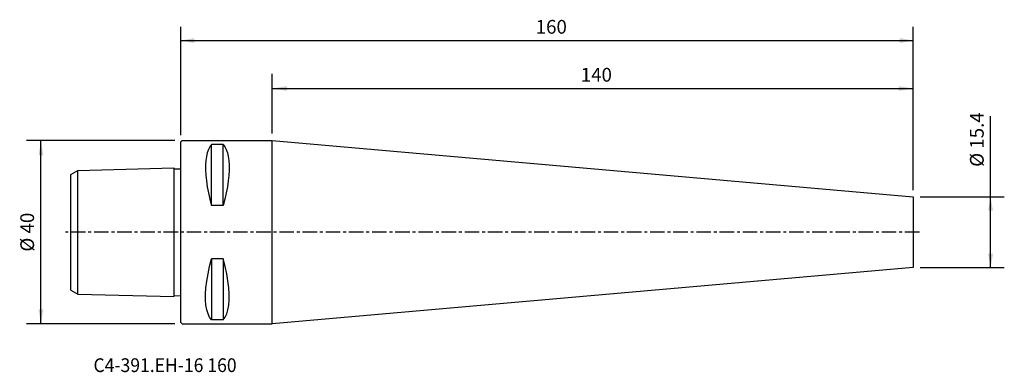
# Model space of a CAD drawing. Extents: x -35 to 180, y -31 to 46.
import ezdxf
from ezdxf.enums import TextEntityAlignment as Align

# ---------------------------------------------------------------- set-up
doc = ezdxf.new("R2010")
doc.units = 0
doc.header["$MEASUREMENT"] = 0
doc.linetypes.add('CENTER', pattern=[5.059896, 3.162435, -0.632487, 0.632487, -0.632487])
doc.layers.get('0').update_dxf_attribs({"linetype": 'CONTINUOUS'})
for name, color, linetype in [('1', 4, 'CONTINUOUS'), ('2', 7, 'CONTINUOUS'), ('SK1', 4, 'CONTINUOUS'), ('SK2', 7, 'CONTINUOUS'), ('SK4', 2, 'CENTER'), ('SK6', 5, 'CONTINUOUS')]:
    doc.layers.add(name, color=color, linetype=linetype)
doc.styles.add('SANDVIK_STYLE', font='simplex.shx', dxfattribs={"height": 3})
doc.styles.get("Standard").update_dxf_attribs({"font": 'simplex.shx'})
doc.dimstyles.new('SANDVIK_DIM', dxfattribs={"dimscale": 0, "dimtxt": 4.5, "dimasz": 4.57, "dimexe": 5, "dimexo": 0, "dimgap": 2.3, "dimtad": 1, "dimdsep": 46, "dimtxsty": 'SANDVIK_STYLE', "dimcen": 0.09, "dimclrd": 256, "dimclre": 256, "dimclrt": 256, "dimadec": 0, "dimazin": 0, "dimtfac": 1, "dimtofl": 0, "dimtmove": 2, "dimatfit": 3, "dimfxl": 1, "dimtolj": 1, "dimtzin": 0, "dimarcsym": 0})

# ---------------------------------------------------------------- blocks, each defined once
blk = doc.blocks.new('*D0')
for p, q in [((-1.2875, 20), (-33.705467, 20)), ((-30.530467, -20), (-30.530467, 20)), ((-1.2875, -20), (-33.705467, -20))]:
    blk.add_line(p, q)
for points in [[(-30.530467, 20), (-30.027596, 16.825), (-31.033337, 16.825)], [(-30.530467, -20), (-31.033337, -16.825), (-30.027596, -16.825)]]:
    blk.add_solid(points)
blk.add_text('%%c 40', height=3.000007, rotation=90).set_placement((-32.03047, -4.231588))
blk = doc.blocks.new('*D1')
for p, q in [((0, 21.2), (0, 44.840886)), ((160, 9.2), (160, 44.840886)), ((0, 41.840886), (160, 41.840886))]:
    blk.add_line(p, q)
for points in [[(0, 41.840886), (3, 42.369867), (3, 41.311905)], [(160, 41.840886), (157, 41.311905), (157, 42.369867)]]:
    blk.add_solid(points)
blk.add_text('160', height=3).set_placement((77.521053, 43.340886))
blk = doc.blocks.new('*D2')
for p, q in [((176.869188, -7.7), (176.869188, 25.372375)), ((161.5, 7.7), (179.869188, 7.7)), ((161.5, -7.7), (179.869188, -7.7))]:
    blk.add_line(p, q)
for points in [[(176.869188, 7.7), (177.398169, 4.7), (176.340207, 4.7)], [(176.869188, -7.7), (176.340207, -4.7), (177.398169, -4.7)]]:
    blk.add_solid(points)
blk.add_text('%%c 15.4', height=3, rotation=90).set_placement((175.369188, 14.280269))
blk = doc.blocks.new('*D3')
for p, q in [((20, 21.5875), (20, 34.554038)), ((160, 9.2875), (160, 34.554038)), ((20, 31.379038), (160, 31.379038))]:
    blk.add_line(p, q)
for points in [[(20, 31.379038), (23.175, 31.881909), (23.175, 30.876168)], [(160, 31.379038), (156.825, 30.876168), (156.825, 31.881909)]]:
    blk.add_solid(points)
blk.add_text('140', height=3.000007).set_placement((87.363152, 32.879042))

msp = doc.modelspace()

# ---------------------------------------------------------------- linework, layer by layer
at = {"layer": '1'}
for p, q in [((0.3, 20), (0, 19.7)), ((0, -19.7), (0, 19.7)), ((0.3, 20), (20, 20)), ((20, -20), (20, 20)), ((20, 20), (160, 7.7)), ((9.25, 19.131656), (6.75, 19.131656)), ((6.75, 5.829213), (6.75, 19.131656)), ((9.25, 5.829213), (9.25, 19.131656)), ((160, 7.7), (160, -7.7)), ((9.25, 5.829213), (6.75, 5.829213)), ((9.25, -5.829213), (6.75, -5.829213)), ((6.75, -5.829213), (6.75, -19.131656)), ((9.25, -5.829213), (9.25, -19.131656)), ((160, -7.7), (20, -20)), ((9.25, -19.131656), (6.75, -19.131656)), ((0.3, -20), (0, -19.7)), ((0.3, -20), (20, -20))]:
    msp.add_line(p, q, dxfattribs=at)
for points in [[(6.743784, 19.131656, 0), (6.377339, 18.648313, 0), (6.062364, 18.056576, 0), (5.804158, 17.357129, 0), (5.605906, 16.556718, 0), (5.470791, 15.662089, 0), (5.401997, 14.679989, 0), (5.402656, 13.6108, 0), (5.472431, 12.452621, 0), (5.608256, 11.219564, 0), (5.807027, 9.926163, 0), (6.065644, 8.586949, 0), (6.381002, 7.216455, 0), (6.75, 5.829213, 0)], [(9.256679, 19.131656, 0), (9.622941, 18.642023, 0), (9.937636, 18.042779, 0), (10.195565, 17.335926, 0), (10.393625, 16.528395, 0), (10.528715, 15.627115, 0), (10.597734, 14.639019, 0), (10.597621, 13.570669, 0), (10.528094, 12.419275, 0), (10.392293, 11.19307, 0), (10.193401, 9.906597, 0), (9.934602, 8.574396, 0), (9.619077, 7.21101, 0), (9.25, 5.829213, 0)], [(6.75, -19.131656, 0), (6.319128, -18.554277, 0), (5.963996, -17.820148, 0), (5.689861, -16.938693, 0), (5.501993, -15.921073, 0), (5.405659, -14.778452, 0), (5.405991, -13.514282, 0), (5.502598, -12.127737, 0), (5.690435, -10.641913, 0), (5.96437, -9.080854, 0), (6.31927, -7.468606, 0), (6.75, -5.829213, 0)], [(9.25, -19.131656, 0), (9.68073, -18.547333, 0), (10.03563, -17.804407, 0), (10.309565, -16.914349, 0), (10.497402, -15.888631, 0), (10.594009, -14.738723, 0), (10.594341, -13.475367, 0), (10.498007, -12.096776, 0), (10.310139, -10.618975, 0), (10.036004, -9.066031, 0), (9.680872, -7.46201, 0), (9.25, -5.829213, 0)]]:
    msp.add_polyline3d(points, dxfattribs=at)
at = {"layer": 'SK1'}
for p, q in [((-24, 12.633928), (-22.5, 13.499954)), ((-22.5, 13.499954), (-1.5, 14.025)), ((-22.5, -13.499954), (-22.5, 13.499954)), ((-1.5, 14.025, 0.00002), (-1.5, -14.025, 0.00002)), ((-1.5, 13.824937), (0, 13.862441)), ((-24, -12.633928), (-24, 12.633928)), ((-24, -12.633928), (-22.5, -13.499954)), ((-22.5, -13.499954), (-1.5, -14.025)), ((-1.5, -13.824937), (0, -13.862441))]:
    msp.add_line(p, q, dxfattribs=at)
at = {"layer": 'SK4'}
msp.add_line((161.338687, 0), (-25.195393, 0), dxfattribs=at)

# ---------------------------------------------------------------- texts
at = {"layer": 'SK6', "style": 'SANDVIK_STYLE', "width": 0.717515}
msp.add_text('C4-391.EH-16 160', height=3, dxfattribs=at).set_placement((-19.05616, -30.515865), (12.206997, -30.515865), align=Align.FIT)

# ---------------------------------------------------------------- dimensions: what is measured, and where the dimension line sits
at = {"layer": '2'}
dim = msp.add_linear_dim(base=(160, 41.840886), p1=(0, 21.2), p2=(160, 9.2), text='160', dimstyle='SANDVIK_DIM', dxfattribs=at)
dim.commit()
dim.dimension.update_dxf_attribs({"geometry": '*D1', "text_midpoint": (77.521053, 43.340886)})
at = {"layer": 'SK2'}
dim = msp.add_linear_dim(base=(160, 31.379038), p1=(20, 21.5875), p2=(160, 9.2875), text='140', dimstyle='SANDVIK_DIM', dxfattribs=at)
dim.commit()
dim.dimension.update_dxf_attribs({"geometry": '*D3', "text_midpoint": (87.363152, 32.879042)})
for base, p1, p2, text, picture, middle in [((176.869188, -7.7), (161.5, 7.7), (161.5, -7.7), '%%c 15.4', '*D2', (175.369188, 14.280269)), ((-30.530467, 20), (-1.2875, -20), (-1.2875, 20), '%%c 40', '*D0', (-32.03047, -4.231588))]:
    dim = msp.add_linear_dim(base=base, p1=p1, p2=p2, angle=90, text=text, dimstyle='SANDVIK_DIM', dxfattribs=at)
    dim.commit()
    dim.dimension.update_dxf_attribs({"geometry": picture, "text_midpoint": middle})

doc.saveas('drawing.dxf')
